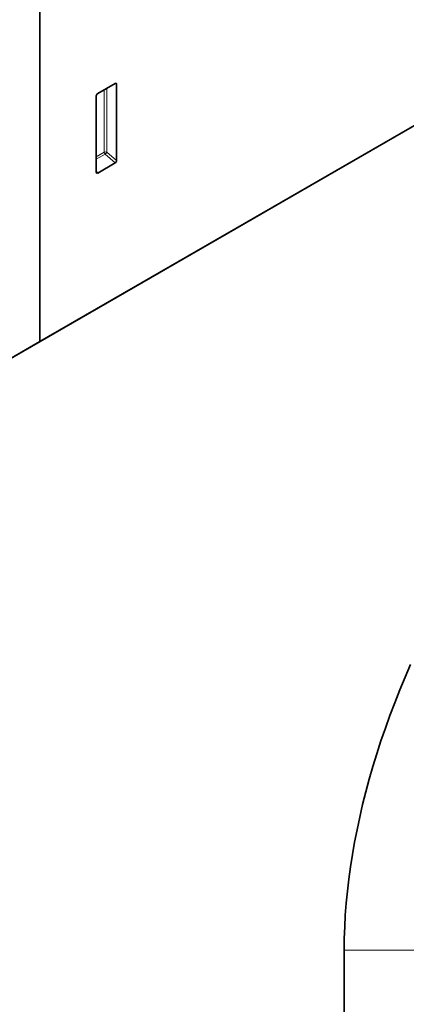
# Model space of a CAD drawing. Units: millimetres. Extents: x 154440 to 171792, y -11660 to 4290.
# Drawn here: x 159386 to 159480, y -3085 to -2844 of the extents above; entities that cross this region are included whole.
import ezdxf

# ---------------------------------------------------------------- set-up
doc = ezdxf.new("R2010")
doc.units = ezdxf.units.MM
doc.header["$LTSCALE"] = 2.5
doc.linetypes.add('SLD-Durchgehend', pattern=[0])
doc.layers.add('133591', color=7, linetype='Continuous', lineweight=25)
doc.layers.add('TANGENT_EDGES', color=4, linetype='Continuous')

# ---------------------------------------------------------------- blocks, each defined once
blk = doc.blocks.new('1033705-M_G_ISOMETRIC VIEW')
at = {"layer": '133591', "linetype": 'SLD-Durchgehend', "lineweight": 35}
for p, q in [((2592.78, 344.67), (2592.78, 601.73)), ((2592.78, 344.67), (2961.88, 557.75)), ((2575.1, 334.46), (2944.21, 547.54)), ((2611.17, 407.83), (2606.91, 405.37)), ((2611.51, 388.98), (2611.51, 407.63)), ((2606.56, 404.77), (2606.56, 386.12)), ((2606.9, 385.9), (2611.18, 388.37)), ((2575.1, 334.46), (2592.78, 344.67))]:
    blk.add_line(p, q, dxfattribs=at)
at = {"layer": '133591', "linetype": 'Continuous', "lineweight": 35}
blk.add_line((2667.2, 195.74), (2667.2, 110.41), dxfattribs=at)
at = {"layer": '133591', "linetype": 'Continuous', "lineweight": 35, "flags": 128}
blk.add_lwpolyline([(2683.46, 265.6), (2682.11, 262.5), (2680.82, 259.39), (2679.58, 256.27), (2678.4, 253.15), (2677.27, 250.03), (2676.2, 246.9), (2675.19, 243.78), (2674.24, 240.66), (2673.34, 237.55), (2672.5, 234.44), (2671.72, 231.35), (2671.01, 228.26), (2670.35, 225.19), (2669.75, 222.14), (2669.22, 219.11), (2668.75, 216.09), (2668.34, 213.1), (2667.99, 210.13), (2667.7, 207.19), (2667.48, 204.28), (2667.32, 201.4), (2667.23, 198.55), (2667.2, 195.74)], dxfattribs=at)
at = {"layer": '133591', "linetype": 'SLD-Durchgehend', "lineweight": 35}
for centre, major_axis, ratio, start_param, end_param in [((2611.15, 407.41), (0.258, 0.446), 0.560226, 5.51279, 7.053428), ((2606.92, 404.97), (0.25, 0.433), 0.595062, 0.800391, 2.341029), ((2611.15, 388.81), (0.218, 0.463), 0.616456, 3.867552, 5.364896), ((2606.92, 386.36), (0.245, 0.492), 0.533247, 2.321052, 3.818396)]:
    blk.add_ellipse(centre, major_axis=major_axis, ratio=ratio, start_param=start_param, end_param=end_param, dxfattribs=at)
at = {"layer": 'TANGENT_EDGES', "linetype": 'SLD-Durchgehend', "lineweight": 18}
for p, q in [((2611.02, 407.74), (2611.51, 407.63)), ((2608.51, 406.3), (2608.51, 390.98)), ((2609.15, 391.01), (2609.15, 406.67)), ((2608.51, 390.98), (2606.56, 389.86)), ((2606.56, 389.25), (2608.72, 390.49)), ((2608.72, 390.49), (2611.18, 388.37)), ((2611.51, 388.98), (2609.15, 391.01)), ((2606.9, 385.9), (2606.56, 386.39))]:
    blk.add_line(p, q, dxfattribs=at)
at = {"layer": 'TANGENT_EDGES', "linetype": 'Continuous', "lineweight": 18}
blk.add_line((2667.2, 195.74), (2684.88, 195.74), dxfattribs=at)
at = {"layer": 'TANGENT_EDGES', "linetype": 'SLD-Durchgehend', "lineweight": 18}
for centre, radius, start, end in [((2608.87, 390.29), 0.782, 68.6939, 117.0888), ((2609.29, 391.02), 0.776, 182.7918, 222.6197), ((2607.22, 392.19), 2.26, 311.3739, 328.6646)]:
    blk.add_arc(centre, radius, start, end, dxfattribs=at)

msp = doc.modelspace()

# ---------------------------------------------------------------- block references
at = {"layer": '133591'}
msp.add_blockref('1033705-M_G_ISOMETRIC VIEW', (156797.94, -3267.25), dxfattribs=at)

doc.saveas('drawing.dxf')
